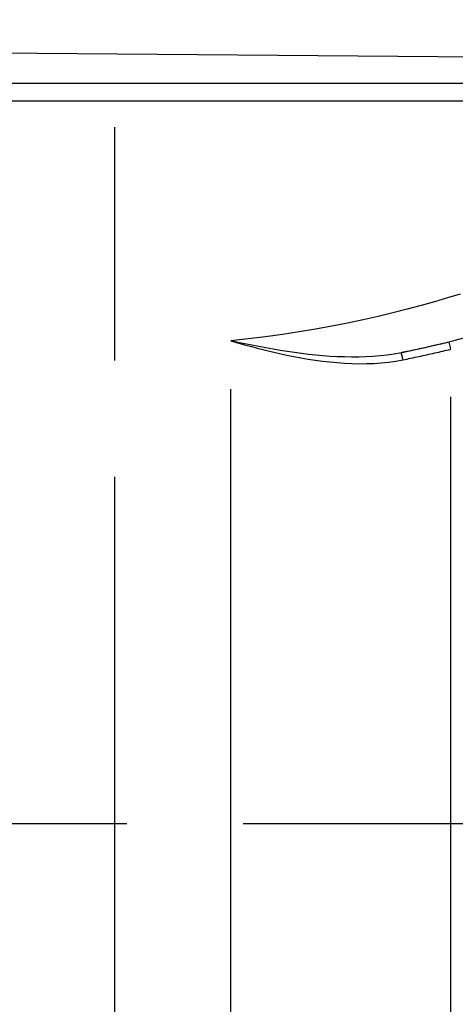
# Model space of a CAD drawing. Extents: x 0 to 763, y 0 to 576.
# Drawn here: x 230 to 242, y 490 to 517 of the extents above; entities that cross this region are included whole.
import ezdxf

# ---------------------------------------------------------------- set-up
doc = ezdxf.new("R2010")
doc.units = 0
doc.header["$LTSCALE"] = 4.3
doc.linetypes.add('AM_ISO08W050X2', pattern=[9, 6, -0.75, 1.5, -0.75])
for name, color, linetype in [('AM_0', 2, 'CONTINUOUS'), ('AM_4', 3, 'CONTINUOUS'), ('AM_7', 4, 'AM_ISO08W050X2')]:
    doc.layers.add(name, color=color, linetype=linetype)

msp = doc.modelspace()

# ---------------------------------------------------------------- linework, layer by layer
at = {"layer": 'AM_0'}
for p, q in [((261.008, 516.024), (209.908, 516.47)), ((220.056, 515.472), (245.356, 515.472))]:
    msp.add_line(p, q, dxfattribs=at)
at = {"layer": 'AM_4'}
for p, q in [((245.856, 514.972), (219.556, 514.972)), ((241.999, 508.121), (241.957, 508.3)), ((235.911, 482.942), (235.911, 507.002)), ((242.003, 483.151), (242.003, 506.793))]:
    msp.add_line(p, q, dxfattribs=at)
at = {"layer": 'AM_4', "flags": 128}
for points in [[(242.257, 509.631), (241.91, 509.525), (241.551, 509.419), (241.178, 509.315), (240.793, 509.212), (240.397, 509.111), (239.99, 509.014), (239.572, 508.92), (239.144, 508.83), (238.706, 508.743), (238.26, 508.662), (237.805, 508.585), (237.342, 508.514), (236.871, 508.449), (236.394, 508.39), (235.911, 508.338)], [(240.625, 508.009), (240.935, 508.076), (241.24, 508.145), (241.538, 508.215), (241.831, 508.286), (242.118, 508.358), (242.398, 508.431)], [(240.627, 508.009), (240.434, 507.973), (240.24, 507.945), (240.044, 507.922), (239.848, 507.906), (239.65, 507.895), (239.451, 507.889), (239.252, 507.888), (239.054, 507.891), (238.855, 507.898), (238.657, 507.909), (238.459, 507.924), (238.262, 507.941), (238.065, 507.962), (237.868, 507.986), (237.671, 508.012), (237.474, 508.041), (237.277, 508.072), (237.081, 508.105), (236.885, 508.14), (236.689, 508.177), (236.494, 508.215), (236.299, 508.255), (236.104, 508.296), (235.911, 508.338)], [(235.911, 508.338), (236.101, 508.284), (236.293, 508.231), (236.485, 508.179), (236.678, 508.128), (236.873, 508.079), (237.067, 508.032), (237.263, 507.988), (237.459, 507.945), (237.656, 507.906), (237.854, 507.869), (238.052, 507.835), (238.251, 507.804), (238.451, 507.777), (238.651, 507.754), (238.853, 507.735), (239.055, 507.721), (239.258, 507.711), (239.462, 507.706), (239.666, 507.707), (239.869, 507.714), (240.073, 507.728), (240.275, 507.748), (240.477, 507.776), (240.677, 507.813)], [(241.956, 508.301), (241.901, 508.288), (241.846, 508.275), (241.791, 508.262), (241.735, 508.249), (241.68, 508.236), (241.625, 508.224), (241.57, 508.211), (241.514, 508.198), (241.459, 508.186), (241.403, 508.174), (241.348, 508.161), (241.293, 508.149), (241.237, 508.137), (241.182, 508.125), (241.126, 508.113), (241.071, 508.101), (241.015, 508.089), (240.96, 508.078), (240.904, 508.066), (240.849, 508.054), (240.793, 508.043), (240.738, 508.031), (240.682, 508.02), (240.627, 508.009)], [(240.677, 507.813), (240.732, 507.824), (240.788, 507.835), (240.843, 507.847), (240.898, 507.858), (240.954, 507.87), (241.009, 507.882), (241.064, 507.894), (241.12, 507.906), (241.175, 507.917), (241.23, 507.93), (241.285, 507.942), (241.341, 507.954), (241.396, 507.966), (241.451, 507.978), (241.506, 507.991), (241.562, 508.003), (241.617, 508.016), (241.672, 508.029), (241.727, 508.041), (241.782, 508.054), (241.837, 508.067), (241.892, 508.08), (241.948, 508.093), (242.003, 508.106)]]:
    msp.add_lwpolyline(points, dxfattribs=at)
at = {"layer": 'AM_4'}
msp.add_polyline3d([(240.674, 507.828, 0), (240.673, 507.83, 0), (240.673, 507.832, 0), (240.672, 507.834, 0), (240.672, 507.837, 0), (240.672, 507.839, 0), (240.671, 507.841, 0), (240.671, 507.843, 0), (240.67, 507.845, 0), (240.67, 507.847, 0), (240.669, 507.849, 0), (240.669, 507.851, 0), (240.668, 507.854, 0), (240.668, 507.856, 0), (240.668, 507.858, 0), (240.667, 507.86, 0), (240.667, 507.862, 0), (240.666, 507.864, 0), (240.666, 507.866, 0), (240.665, 507.868, 0), (240.665, 507.87, 0), (240.664, 507.872, 0), (240.664, 507.874, 0), (240.663, 507.876, 0), (240.663, 507.878, 0), (240.663, 507.88, 0), (240.662, 507.882, 0), (240.662, 507.884, 0), (240.661, 507.886, 0), (240.661, 507.888, 0), (240.66, 507.89, 0), (240.66, 507.892, 0), (240.659, 507.894, 0), (240.659, 507.896, 0), (240.659, 507.898, 0), (240.658, 507.9, 0), (240.658, 507.902, 0), (240.657, 507.904, 0), (240.657, 507.906, 0), (240.656, 507.908, 0), (240.656, 507.91, 0), (240.656, 507.912, 0), (240.655, 507.913, 0), (240.655, 507.915, 0), (240.654, 507.917, 0), (240.654, 507.919, 0), (240.653, 507.921, 0), (240.653, 507.923, 0), (240.653, 507.924, 0), (240.652, 507.926, 0), (240.652, 507.928, 0), (240.651, 507.93, 0), (240.651, 507.931, 0), (240.65, 507.933, 0), (240.65, 507.935, 0), (240.65, 507.936, 0), (240.649, 507.938, 0), (240.649, 507.94, 0), (240.648, 507.941, 0), (240.648, 507.943, 0), (240.648, 507.945, 0), (240.647, 507.946, 0), (240.647, 507.948, 0), (240.646, 507.949, 0), (240.646, 507.951, 0), (240.646, 507.952, 0), (240.645, 507.954, 0), (240.645, 507.955, 0), (240.644, 507.957, 0), (240.644, 507.958, 0), (240.644, 507.96, 0), (240.643, 507.961, 0), (240.643, 507.962, 0), (240.643, 507.964, 0), (240.642, 507.965, 0), (240.642, 507.967, 0), (240.641, 507.968, 0), (240.641, 507.969, 0), (240.641, 507.971, 0), (240.64, 507.972, 0), (240.64, 507.973, 0), (240.64, 507.974, 0), (240.639, 507.975, 0), (240.639, 507.977, 0), (240.639, 507.978, 0), (240.638, 507.979, 0), (240.638, 507.98, 0), (240.638, 507.981, 0), (240.637, 507.982, 0), (240.637, 507.983, 0), (240.637, 507.984, 0), (240.636, 507.985, 0), (240.636, 507.986, 0), (240.636, 507.987, 0), (240.636, 507.988, 0), (240.635, 507.989, 0), (240.635, 507.99, 0), (240.635, 507.991, 0), (240.634, 507.992, 0), (240.634, 507.993, 0), (240.634, 507.994, 0), (240.634, 507.995, 0), (240.633, 507.995, 0), (240.633, 507.996, 0), (240.633, 507.997, 0), (240.633, 507.998, 0), (240.632, 507.998, 0), (240.632, 507.999, 0), (240.632, 508, 0), (240.632, 508, 0), (240.631, 508.001, 0), (240.631, 508.001, 0), (240.631, 508.002, 0), (240.631, 508.003, 0), (240.63, 508.003, 0), (240.63, 508.004, 0), (240.63, 508.004, 0), (240.63, 508.005, 0), (240.63, 508.005, 0), (240.629, 508.005, 0), (240.629, 508.006, 0), (240.629, 508.006, 0), (240.629, 508.006, 0), (240.629, 508.007, 0), (240.628, 508.007, 0), (240.628, 508.007, 0), (240.628, 508.008, 0), (240.628, 508.008, 0), (240.628, 508.008, 0)], dxfattribs=at)
at = {"layer": 'AM_7', "linetype": 'AM_ISO08W050X2'}
for p, q in [((232.706, 362.672), (232.706, 517.225)), ((416.856, 494.972), (171.734, 494.972))]:
    msp.add_line(p, q, dxfattribs=at)

doc.saveas('drawing.dxf')
